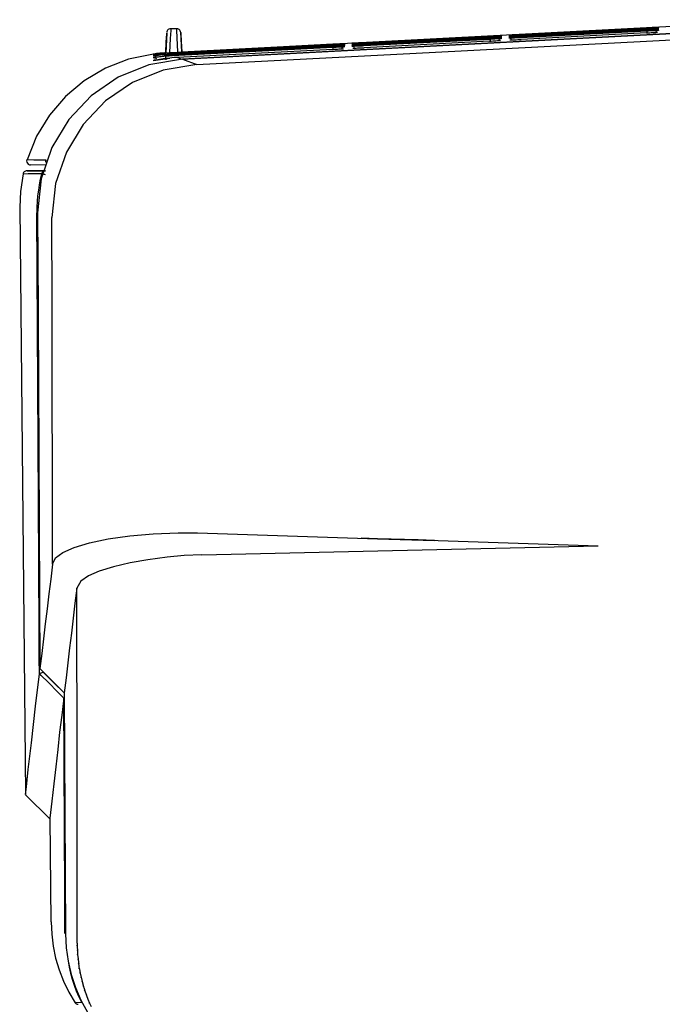
# Model space of a CAD drawing. Extents: x -430 to 559, y 160 to 455.
# Drawn here: x 138 to 217, y 282 to 404 of the extents above; entities that cross this region are included whole.
import ezdxf

# ---------------------------------------------------------------- set-up
doc = ezdxf.new("R2010")
doc.units = 0
doc.layers.add('3', color=1, linetype='CONTINUOUS')

msp = doc.modelspace()

# ---------------------------------------------------------------- linework, layer by layer
at = {"layer": '3', "color": 7, "linetype": 'CONTINUOUS'}
for p, q in [((234.41, 403.93), (157.77, 399.92)), ((155.89, 402.24), (155.77, 399.81)), ((155.89, 402.15), (155.89, 402.24)), ((155.91, 402.44), (155.9, 402.33)), ((155.95, 402.54), (155.91, 402.44)), ((156.01, 402.62), (155.95, 402.54)), ((156.08, 402.7), (156.01, 402.62)), ((156.17, 402.75), (156.08, 402.7)), ((156.27, 402.79), (156.17, 402.75)), ((156.38, 402.81), (156.27, 402.79)), ((156.39, 402.61), (156.34, 401.6)), ((157.15, 402.81), (156.39, 402.81)), ((156.39, 402.7), (156.39, 402.61)), ((157.15, 402.65), (157.14, 402.8)), ((157.14, 402.8), (157.14, 402.76)), ((157.26, 402.79), (157.15, 402.81)), ((157.19, 401.67), (157.15, 402.65)), ((157.36, 402.76), (157.26, 402.79)), ((157.45, 402.7), (157.36, 402.76)), ((157.52, 402.63), (157.45, 402.7)), ((157.58, 402.54), (157.52, 402.63)), ((157.62, 402.44), (157.58, 402.54)), ((157.64, 402.33), (157.62, 402.44)), ((157.77, 399.92), (157.64, 402.39)), ((157.64, 402.29), (157.64, 402.33)), ((157.64, 402.33), (157.65, 402.18)), ((157.77, 399.05), (234.41, 403.07)), ((234.41, 403.03), (157.87, 399.02)), ((189.24, 399.91), (234.41, 402.24)), ((199.82, 402.12), (215.47, 402.94)), ((215.47, 402.92), (199.82, 402.1)), ((199.82, 402.1), (215.47, 402.92)), ((199.83, 402.02), (215.47, 402.84)), ((215.47, 402.84), (199.83, 402.02)), ((199.83, 401.9), (215.46, 402.72)), ((215.46, 402.72), (199.83, 401.9)), ((199.84, 401.73), (215.45, 402.55)), ((215.45, 402.55), (199.84, 401.74)), ((215.44, 402.29), (199.86, 401.49)), ((215.44, 402.29), (215.63, 402.3)), ((215.45, 402.56), (215.66, 402.57)), ((215.66, 402.56), (215.45, 402.55)), ((215.67, 402.73), (215.46, 402.72)), ((215.46, 402.72), (215.67, 402.73)), ((215.46, 402.72), (215.48, 402.25)), ((215.47, 402.94), (215.97, 402.97)), ((215.47, 402.92), (215.68, 402.93)), ((215.68, 402.93), (215.47, 402.92)), ((215.68, 402.85), (215.47, 402.84)), ((215.47, 402.84), (215.68, 402.85)), ((215.63, 402.3), (215.82, 402.31)), ((215.66, 402.57), (215.87, 402.58)), ((215.88, 402.57), (215.66, 402.56)), ((215.67, 402.73), (215.89, 402.75)), ((215.89, 402.74), (215.67, 402.73)), ((215.68, 402.93), (215.9, 402.94)), ((215.9, 402.94), (215.68, 402.93)), ((215.68, 402.85), (215.9, 402.87)), ((215.9, 402.86), (215.68, 402.85)), ((215.82, 402.31), (216.02, 402.33)), ((215.87, 402.58), (216.07, 402.59)), ((216.09, 402.58), (215.88, 402.57)), ((215.89, 402.75), (216.1, 402.76)), ((216.1, 402.75), (215.89, 402.74)), ((215.9, 402.94), (216.11, 402.95)), ((216.11, 402.95), (215.9, 402.94)), ((215.9, 402.87), (216.11, 402.88)), ((216.11, 402.87), (215.9, 402.86)), ((215.97, 402.97), (216.41, 402.99)), ((216.02, 402.33), (216.21, 402.34)), ((216.07, 402.59), (216.28, 402.6)), ((216.31, 402.59), (216.09, 402.58)), ((216.1, 402.76), (216.32, 402.77)), ((216.32, 402.76), (216.1, 402.75)), ((216.11, 402.95), (216.33, 402.96)), ((216.33, 402.96), (216.11, 402.95)), ((216.32, 402.89), (216.11, 402.87)), ((216.11, 402.88), (216.32, 402.89)), ((216.21, 402.34), (216.4, 402.35)), ((216.28, 402.6), (216.49, 402.61)), ((216.52, 402.6), (216.31, 402.59)), ((216.54, 402.9), (216.32, 402.89)), ((216.32, 402.89), (216.54, 402.9)), ((216.32, 402.77), (216.53, 402.78)), ((216.53, 402.77), (216.32, 402.76)), ((216.33, 402.96), (216.54, 402.97)), ((216.54, 402.97), (216.33, 402.96)), ((216.4, 402.35), (216.59, 402.36)), ((216.41, 402.99), (216.74, 403.01)), ((216.49, 402.61), (216.7, 402.63)), ((216.73, 402.61), (216.52, 402.6)), ((216.53, 402.78), (216.74, 402.79)), ((216.74, 402.78), (216.53, 402.77)), ((216.54, 402.97), (216.75, 402.99)), ((216.75, 402.98), (216.54, 402.97)), ((216.75, 402.91), (216.54, 402.9)), ((216.54, 402.9), (216.75, 402.91)), ((216.58, 402.58), (216.54, 402.51)), ((216.58, 402.42), (216.54, 402.36)), ((216.63, 402.64), (216.58, 402.58)), ((216.63, 402.47), (216.58, 402.42)), ((216.59, 402.36), (216.79, 402.37)), ((216.68, 402.69), (216.63, 402.64)), ((216.68, 402.52), (216.63, 402.47)), ((216.74, 402.73), (216.68, 402.69)), ((216.74, 402.56), (216.68, 402.52)), ((216.7, 402.63), (216.9, 402.64)), ((216.95, 402.62), (216.73, 402.61)), ((216.74, 403.01), (216.93, 403.02)), ((216.74, 402.79), (216.96, 402.81)), ((216.96, 402.79), (216.74, 402.78)), ((216.81, 402.76), (216.74, 402.73)), ((216.81, 402.59), (216.74, 402.56)), ((216.75, 402.99), (216.97, 403)), ((216.97, 402.99), (216.75, 402.98)), ((216.75, 402.91), (216.97, 402.93)), ((216.97, 402.91), (216.75, 402.91)), ((216.88, 402.78), (216.81, 402.76)), ((216.88, 402.61), (216.81, 402.59)), ((216.96, 402.79), (216.88, 402.78)), ((216.95, 402.62), (216.88, 402.61)), ((216.93, 403.02), (216.97, 403.02)), ((155.77, 399.81), (155.84, 401.2)), ((155.84, 401.2), (155.89, 402.15)), ((156.34, 401.6), (156.25, 399.84)), ((157.28, 399.93), (157.19, 401.67)), ((157.65, 402.18), (157.69, 401.27)), ((157.69, 401.27), (157.77, 399.92)), ((178.85, 401.02), (178.93, 401.03)), ((178.85, 401), (179.06, 401.01)), ((179.06, 401.01), (178.85, 401)), ((178.88, 401), (178.87, 401)), ((178.87, 401), (178.87, 401)), ((178.97, 401.01), (178.88, 401)), ((178.93, 401.03), (179.18, 401.04)), ((179.28, 401.02), (178.97, 401.01)), ((179.06, 401.01), (179.28, 401.02)), ((179.28, 401.02), (179.06, 401.01)), ((179.18, 401.04), (179.56, 401.06)), ((179.74, 401.04), (179.28, 401.02)), ((179.28, 401.02), (179.49, 401.03)), ((179.49, 401.03), (179.28, 401.02)), ((179.49, 401.03), (179.71, 401.04)), ((179.71, 401.04), (179.49, 401.03)), ((179.56, 401.06), (180.02, 401.08)), ((179.71, 401.04), (179.92, 401.05)), ((179.92, 401.05), (179.71, 401.04)), ((180.28, 401.07), (179.74, 401.04)), ((179.92, 401.05), (180.13, 401.07)), ((180.13, 401.06), (179.92, 401.05)), ((180.02, 401.08), (180.35, 401.1)), ((180.13, 401.07), (180.35, 401.08)), ((180.35, 401.07), (180.13, 401.06)), ((180.35, 401), (180.14, 400.99)), ((180.15, 400.99), (180.35, 401)), ((180.35, 401.08), (180.28, 401.07)), ((180.35, 401.1), (196, 401.92)), ((196, 401.89), (180.35, 401.07)), ((180.35, 401.07), (196, 401.89)), ((195.99, 401.82), (180.35, 401)), ((180.35, 401), (195.99, 401.82)), ((195.99, 401.7), (180.36, 400.88)), ((180.36, 400.88), (195.99, 401.7)), ((195.98, 401.53), (180.37, 400.72)), ((180.37, 400.71), (195.98, 401.53)), ((195.96, 401.27), (180.38, 400.46)), ((195.96, 401.27), (196.16, 401.28)), ((195.98, 401.53), (196.18, 401.54)), ((196.19, 401.54), (195.98, 401.53)), ((195.99, 401.82), (196.2, 401.83)), ((196.2, 401.83), (195.99, 401.82)), ((195.99, 401.7), (196.2, 401.71)), ((196.2, 401.71), (195.99, 401.7)), ((195.99, 401.7), (196.01, 401.23)), ((196, 401.92), (196.5, 401.95)), ((196, 401.9), (196.21, 401.91)), ((196.21, 401.9), (196, 401.89)), ((196.16, 401.28), (196.35, 401.3)), ((196.18, 401.54), (196.39, 401.56)), ((196.4, 401.55), (196.19, 401.54)), ((196.2, 401.83), (196.42, 401.84)), ((196.42, 401.84), (196.2, 401.83)), ((196.2, 401.71), (196.41, 401.72)), ((196.41, 401.72), (196.2, 401.71)), ((196.21, 401.91), (196.43, 401.92)), ((196.42, 401.92), (196.21, 401.9)), ((196.35, 401.3), (196.54, 401.31)), ((196.39, 401.56), (196.6, 401.57)), ((196.62, 401.56), (196.4, 401.55)), ((196.41, 401.72), (196.63, 401.74)), ((196.63, 401.73), (196.41, 401.72)), ((196.64, 401.93), (196.42, 401.92)), ((196.42, 401.84), (196.63, 401.86)), ((196.63, 401.85), (196.42, 401.84)), ((196.43, 401.92), (196.64, 401.93)), ((196.5, 401.95), (196.94, 401.97)), ((196.54, 401.31), (196.73, 401.32)), ((196.6, 401.57), (196.81, 401.58)), ((196.83, 401.57), (196.62, 401.56)), ((196.63, 401.86), (196.85, 401.87)), ((196.85, 401.87), (196.63, 401.85)), ((196.63, 401.74), (196.84, 401.75)), ((196.84, 401.74), (196.63, 401.73)), ((196.64, 401.93), (196.85, 401.94)), ((196.85, 401.94), (196.64, 401.93)), ((196.73, 401.32), (196.93, 401.33)), ((196.81, 401.58), (197.01, 401.59)), ((197.05, 401.58), (196.83, 401.57)), ((196.84, 401.75), (197.06, 401.76)), ((197.05, 401.75), (196.84, 401.74)), ((196.85, 401.94), (197.07, 401.95)), ((197.06, 401.95), (196.85, 401.94)), ((196.85, 401.87), (197.06, 401.88)), ((197.06, 401.88), (196.85, 401.87)), ((196.93, 401.33), (197.12, 401.34)), ((196.94, 401.97), (197.27, 401.99)), ((197.01, 401.59), (197.22, 401.6)), ((197.27, 401.76), (197.05, 401.75)), ((197.26, 401.59), (197.05, 401.58)), ((197.28, 401.96), (197.06, 401.95)), ((197.06, 401.88), (197.27, 401.89)), ((197.27, 401.88), (197.06, 401.88)), ((197.06, 401.76), (197.27, 401.77)), ((197.1, 401.56), (197.06, 401.49)), ((197.07, 401.95), (197.28, 401.96)), ((197.1, 401.4), (197.07, 401.34)), ((197.15, 401.62), (197.1, 401.56)), ((197.15, 401.46), (197.1, 401.4)), ((197.12, 401.34), (197.31, 401.35)), ((197.2, 401.67), (197.15, 401.62)), ((197.21, 401.5), (197.15, 401.46)), ((197.27, 401.71), (197.2, 401.67)), ((197.27, 401.54), (197.21, 401.5)), ((197.22, 401.6), (197.43, 401.62)), ((197.47, 401.6), (197.26, 401.59)), ((197.27, 401.99), (197.46, 402)), ((197.27, 401.89), (197.49, 401.9)), ((197.49, 401.89), (197.27, 401.88)), ((197.27, 401.77), (197.49, 401.79)), ((197.48, 401.77), (197.27, 401.76)), ((197.33, 401.74), (197.27, 401.71)), ((197.33, 401.57), (197.27, 401.54)), ((197.28, 401.96), (197.49, 401.98)), ((197.49, 401.97), (197.28, 401.96)), ((197.41, 401.76), (197.33, 401.74)), ((197.4, 401.59), (197.33, 401.57)), ((197.47, 401.6), (197.4, 401.59)), ((197.48, 401.77), (197.41, 401.76)), ((197.46, 402), (197.5, 402)), ((198.33, 402.04), (198.41, 402.05)), ((198.33, 402.02), (198.54, 402.03)), ((198.54, 402.03), (198.33, 402.01)), ((198.54, 401.95), (198.33, 401.94)), ((198.36, 402.02), (198.34, 402.02)), ((198.55, 401.83), (198.34, 401.81)), ((198.39, 401.81), (198.34, 401.81)), ((198.56, 401.66), (198.35, 401.64)), ((198.4, 401.64), (198.35, 401.64)), ((198.45, 402.03), (198.36, 402.02)), ((198.45, 401.81), (198.39, 401.81)), ((198.4, 401.95), (198.61, 401.96)), ((198.45, 401.64), (198.4, 401.64)), ((198.41, 402.05), (198.65, 402.06)), ((198.42, 401.84), (198.62, 401.84)), ((198.44, 401.67), (198.64, 401.68)), ((198.76, 402.04), (198.45, 402.03)), ((198.5, 401.79), (198.45, 401.81)), ((198.5, 401.63), (198.45, 401.64)), ((198.46, 401.42), (198.66, 401.42)), ((198.56, 401.77), (198.5, 401.79)), ((198.55, 401.61), (198.5, 401.63)), ((198.54, 402.03), (198.75, 402.04)), ((198.75, 402.04), (198.54, 402.03)), ((198.76, 401.96), (198.54, 401.95)), ((198.76, 401.84), (198.55, 401.83)), ((198.59, 401.59), (198.55, 401.61)), ((198.61, 401.75), (198.56, 401.77)), ((198.77, 401.67), (198.56, 401.66)), ((198.64, 401.57), (198.59, 401.59)), ((198.61, 401.96), (198.81, 401.97)), ((198.66, 401.72), (198.61, 401.75)), ((198.62, 401.84), (198.82, 401.85)), ((198.64, 401.68), (198.84, 401.69)), ((198.68, 401.54), (198.64, 401.57)), ((198.65, 402.06), (199.03, 402.08)), ((198.7, 401.68), (198.66, 401.72)), ((198.66, 401.42), (198.86, 401.43)), ((198.75, 402.04), (198.97, 402.05)), ((198.97, 402.05), (198.75, 402.04)), ((199.22, 402.06), (198.76, 402.04)), ((198.97, 401.97), (198.76, 401.96)), ((198.98, 401.86), (198.76, 401.84)), ((198.99, 401.69), (198.77, 401.67)), ((198.81, 401.97), (199.01, 401.98)), ((198.82, 401.85), (199.03, 401.86)), ((198.84, 401.69), (199.04, 401.7)), ((198.86, 401.43), (199.06, 401.44)), ((198.97, 402.05), (199.18, 402.06)), ((199.18, 402.06), (198.97, 402.05)), ((199.19, 401.99), (198.97, 401.97)), ((199.19, 401.87), (198.98, 401.86)), ((199.2, 401.7), (198.99, 401.69)), ((199.01, 401.98), (199.22, 401.99)), ((199.03, 402.08), (199.49, 402.11)), ((199.03, 401.86), (199.23, 401.87)), ((199.04, 401.7), (199.24, 401.71)), ((199.06, 401.44), (199.26, 401.45)), ((199.18, 402.06), (199.4, 402.07)), ((199.4, 402.07), (199.18, 402.06)), ((199.4, 402), (199.19, 401.99)), ((199.41, 401.88), (199.19, 401.87)), ((199.41, 401.71), (199.2, 401.7)), ((199.76, 402.09), (199.22, 402.06)), ((199.22, 401.99), (199.42, 402)), ((199.23, 401.87), (199.43, 401.88)), ((199.24, 401.71), (199.44, 401.72)), ((199.26, 401.45), (199.46, 401.46)), ((199.4, 402.07), (199.61, 402.09)), ((199.61, 402.09), (199.4, 402.07)), ((199.61, 402.01), (199.4, 402)), ((199.62, 401.89), (199.41, 401.88)), ((199.63, 401.72), (199.41, 401.71)), ((199.42, 402), (199.62, 402.01)), ((199.43, 401.88), (199.63, 401.89)), ((199.44, 401.72), (199.64, 401.73)), ((199.46, 401.46), (199.66, 401.47)), ((199.49, 402.11), (199.82, 402.12)), ((199.61, 402.09), (199.82, 402.1)), ((199.82, 402.1), (199.61, 402.09)), ((199.83, 402.02), (199.61, 402.01)), ((199.62, 402.01), (199.83, 402.02)), ((199.83, 401.9), (199.62, 401.89)), ((199.63, 401.89), (199.83, 401.9)), ((199.84, 401.73), (199.63, 401.72)), ((199.64, 401.73), (199.84, 401.74)), ((199.66, 401.47), (199.86, 401.48)), ((199.82, 402.1), (199.76, 402.09)), ((155.26, 399.78), (155.05, 399.76)), ((155.46, 399.79), (155.26, 399.78)), ((155.67, 399.8), (155.46, 399.79)), ((155.72, 399.78), (155.51, 399.77)), ((155.72, 399.78), (155.51, 399.77)), ((155.67, 399.8), (156.47, 399.84)), ((155.77, 399.78), (176.52, 400.88)), ((176.52, 400.88), (155.77, 399.78)), ((155.77, 399.81), (155.84, 399.81)), ((155.84, 399.81), (155.9, 399.82)), ((155.9, 399.82), (155.97, 399.82)), ((155.91, 399.72), (176.52, 400.8)), ((176.52, 400.8), (155.91, 399.72)), ((155.97, 399.82), (156.04, 399.83)), ((156.04, 399.83), (156.11, 399.83)), ((156.11, 399.83), (156.18, 399.83)), ((156.18, 399.83), (156.25, 399.84)), ((176.51, 400.68), (156.19, 399.62)), ((156.2, 399.61), (176.51, 400.68)), ((156.25, 399.84), (157.28, 399.89)), ((156.47, 399.84), (156.76, 399.86)), ((176.5, 400.51), (156.6, 399.47)), ((156.61, 399.47), (176.5, 400.51)), ((156.76, 399.86), (166.77, 400.39)), ((176.49, 400.25), (157.23, 399.24)), ((157.28, 399.89), (157.28, 399.93)), ((157.28, 399.89), (157.35, 399.9)), ((157.35, 399.9), (157.42, 399.9)), ((157.42, 399.9), (157.49, 399.9)), ((157.49, 399.9), (157.56, 399.91)), ((157.56, 399.91), (157.63, 399.91)), ((157.63, 399.91), (157.7, 399.91)), ((157.7, 399.91), (157.77, 399.92)), ((159.64, 398.38), (189.24, 399.91)), ((166.77, 400.39), (166.99, 400.4)), ((166.99, 400.4), (167.2, 400.41)), ((167.2, 400.41), (167.41, 400.42)), ((167.41, 400.42), (167.63, 400.43)), ((167.63, 400.43), (167.84, 400.44)), ((167.84, 400.44), (168.05, 400.45)), ((168.05, 400.45), (168.27, 400.46)), ((168.27, 400.47), (168.35, 400.47)), ((168.35, 400.47), (168.6, 400.49)), ((168.6, 400.49), (168.97, 400.51)), ((168.97, 400.51), (169.44, 400.53)), ((169.44, 400.53), (169.77, 400.55)), ((169.77, 400.55), (176.52, 400.9)), ((176.49, 400.25), (176.68, 400.26)), ((176.72, 400.52), (176.5, 400.51)), ((176.5, 400.51), (176.71, 400.52)), ((176.72, 400.69), (176.51, 400.68)), ((176.51, 400.68), (176.72, 400.69)), ((176.53, 400.2), (176.51, 400.68)), ((176.52, 400.9), (177.02, 400.93)), ((176.73, 400.89), (176.52, 400.88)), ((176.52, 400.88), (176.73, 400.89)), ((176.73, 400.81), (176.52, 400.8)), ((176.52, 400.8), (176.73, 400.81)), ((176.68, 400.26), (176.87, 400.27)), ((176.71, 400.52), (176.92, 400.53)), ((176.94, 400.7), (176.72, 400.69)), ((176.72, 400.69), (176.94, 400.7)), ((176.93, 400.53), (176.72, 400.52)), ((176.95, 400.9), (176.73, 400.89)), ((176.73, 400.89), (176.95, 400.9)), ((176.73, 400.81), (176.94, 400.83)), ((176.94, 400.82), (176.73, 400.81)), ((176.87, 400.27), (177.07, 400.28)), ((176.92, 400.53), (177.12, 400.55)), ((177.14, 400.54), (176.93, 400.53)), ((176.94, 400.83), (177.16, 400.84)), ((177.16, 400.83), (176.94, 400.82)), ((177.15, 400.71), (176.94, 400.7)), ((176.94, 400.7), (177.15, 400.71)), ((177.16, 400.91), (176.95, 400.9)), ((176.95, 400.9), (177.16, 400.91)), ((177.02, 400.93), (177.46, 400.95)), ((177.07, 400.28), (177.26, 400.3)), ((177.12, 400.55), (177.33, 400.56)), ((177.36, 400.55), (177.14, 400.54)), ((177.15, 400.71), (177.37, 400.73)), ((177.37, 400.72), (177.15, 400.71)), ((177.38, 400.92), (177.16, 400.91)), ((177.16, 400.91), (177.38, 400.92)), ((177.16, 400.84), (177.37, 400.85)), ((177.37, 400.84), (177.16, 400.83)), ((177.26, 400.3), (177.45, 400.31)), ((177.33, 400.56), (177.54, 400.57)), ((177.57, 400.56), (177.36, 400.55)), ((177.37, 400.85), (177.59, 400.86)), ((177.59, 400.85), (177.37, 400.84)), ((177.37, 400.73), (177.58, 400.74)), ((177.58, 400.73), (177.37, 400.72)), ((177.59, 400.93), (177.38, 400.92)), ((177.38, 400.92), (177.59, 400.93)), ((177.45, 400.31), (177.64, 400.32)), ((177.46, 400.95), (177.79, 400.97)), ((177.54, 400.57), (177.75, 400.59)), ((177.78, 400.57), (177.57, 400.56)), ((177.58, 400.74), (177.79, 400.75)), ((177.79, 400.74), (177.58, 400.73)), ((177.8, 400.94), (177.59, 400.93)), ((177.59, 400.93), (177.8, 400.94)), ((177.59, 400.86), (177.8, 400.87)), ((177.8, 400.86), (177.59, 400.85)), ((177.63, 400.54), (177.59, 400.47)), ((177.63, 400.38), (177.59, 400.32)), ((177.67, 400.6), (177.63, 400.54)), ((177.68, 400.43), (177.63, 400.38)), ((177.64, 400.32), (177.84, 400.33)), ((177.73, 400.65), (177.67, 400.6)), ((177.73, 400.48), (177.68, 400.43)), ((177.79, 400.69), (177.73, 400.65)), ((177.79, 400.52), (177.73, 400.48)), ((177.75, 400.59), (177.95, 400.6)), ((178, 400.58), (177.78, 400.57)), ((177.79, 400.97), (177.98, 400.98)), ((177.79, 400.75), (178.01, 400.77)), ((178.01, 400.75), (177.79, 400.74)), ((177.86, 400.72), (177.79, 400.69)), ((177.86, 400.55), (177.79, 400.52)), ((177.8, 400.94), (178.02, 400.96)), ((178.02, 400.95), (177.8, 400.94)), ((177.8, 400.87), (178.02, 400.88)), ((178.02, 400.87), (177.8, 400.86)), ((177.93, 400.74), (177.86, 400.72)), ((177.93, 400.57), (177.86, 400.55)), ((178.01, 400.75), (177.93, 400.74)), ((178, 400.58), (177.93, 400.57)), ((177.98, 400.98), (178.02, 400.98)), ((179.07, 400.93), (178.86, 400.92)), ((179.08, 400.81), (178.86, 400.8)), ((178.92, 400.79), (178.86, 400.8)), ((179.08, 400.64), (178.87, 400.62)), ((178.92, 400.62), (178.87, 400.62)), ((178.98, 400.79), (178.92, 400.79)), ((178.97, 400.62), (178.92, 400.62)), ((178.93, 400.93), (179.13, 400.94)), ((178.95, 400.82), (179.15, 400.82)), ((178.96, 400.65), (179.16, 400.66)), ((179.02, 400.61), (178.97, 400.62)), ((179.03, 400.77), (178.98, 400.79)), ((178.99, 400.39), (179.19, 400.4)), ((179.07, 400.59), (179.02, 400.61)), ((179.08, 400.75), (179.03, 400.77)), ((179.28, 400.94), (179.07, 400.93)), ((179.12, 400.57), (179.07, 400.59)), ((179.29, 400.82), (179.08, 400.81)), ((179.13, 400.73), (179.08, 400.75)), ((179.3, 400.65), (179.08, 400.64)), ((179.16, 400.54), (179.12, 400.57)), ((179.13, 400.94), (179.34, 400.95)), ((179.18, 400.7), (179.13, 400.73)), ((179.15, 400.82), (179.35, 400.83)), ((179.16, 400.66), (179.36, 400.67)), ((179.21, 400.51), (179.16, 400.54)), ((179.22, 400.66), (179.18, 400.7)), ((179.19, 400.4), (179.39, 400.41)), ((179.5, 400.95), (179.28, 400.94)), ((179.5, 400.83), (179.29, 400.82)), ((179.51, 400.66), (179.3, 400.65)), ((179.34, 400.95), (179.54, 400.96)), ((179.35, 400.83), (179.55, 400.84)), ((179.36, 400.67), (179.57, 400.68)), ((179.39, 400.41), (179.58, 400.42)), ((179.71, 400.97), (179.5, 400.95)), ((179.72, 400.85), (179.5, 400.83)), ((179.73, 400.68), (179.51, 400.66)), ((179.54, 400.96), (179.74, 400.97)), ((179.55, 400.84), (179.75, 400.85)), ((179.57, 400.68), (179.77, 400.69)), ((179.58, 400.42), (179.78, 400.43)), ((179.92, 400.98), (179.71, 400.97)), ((179.93, 400.86), (179.72, 400.85)), ((179.94, 400.69), (179.73, 400.68)), ((179.74, 400.97), (179.94, 400.98)), ((179.75, 400.85), (179.95, 400.86)), ((179.77, 400.69), (179.97, 400.7)), ((179.78, 400.43), (179.98, 400.43)), ((180.14, 400.99), (179.92, 400.98)), ((180.14, 400.87), (179.93, 400.86)), ((179.94, 400.98), (180.15, 400.99)), ((180.15, 400.7), (179.94, 400.69)), ((179.95, 400.86), (180.16, 400.87)), ((179.97, 400.7), (180.17, 400.7)), ((179.98, 400.43), (180.18, 400.45)), ((180.36, 400.88), (180.14, 400.87)), ((180.37, 400.71), (180.15, 400.7)), ((180.16, 400.87), (180.36, 400.88)), ((180.17, 400.7), (180.37, 400.71)), ((180.18, 400.45), (180.38, 400.46)), ((151.17, 399.02), (148.3, 397.91)), ((154.25, 399.65), (151.17, 399.02)), ((157.87, 399.02), (153.68, 398.33)), ((154.44, 399.7), (154.23, 399.67)), ((154.44, 399.68), (154.23, 399.65)), ((154.44, 399.67), (154.23, 399.64)), ((154.45, 399.59), (154.23, 399.57)), ((154.45, 399.58), (154.23, 399.55)), ((154.45, 399.45), (154.23, 399.42)), ((154.45, 399.43), (154.23, 399.4)), ((154.29, 399.4), (154.23, 399.4)), ((154.45, 399.22), (154.23, 399.18)), ((154.3, 399.18), (154.23, 399.18)), ((154.23, 398.88), (154.53, 398.91)), ((154.26, 399.65), (154.25, 399.65)), ((154.42, 399.67), (154.26, 399.65)), ((154.28, 399.57), (154.26, 399.57)), ((154.45, 399.59), (154.28, 399.57)), ((154.36, 399.4), (154.29, 399.4)), ((154.36, 399.18), (154.3, 399.18)), ((154.37, 398.89), (154.3, 398.89)), ((154.3, 398.89), (154.3, 398.89)), ((154.42, 399.39), (154.36, 399.4)), ((154.42, 399.17), (154.36, 399.18)), ((154.78, 398.97), (154.37, 398.89)), ((154.79, 399.71), (154.42, 399.67)), ((154.48, 399.38), (154.42, 399.39)), ((154.61, 399.27), (154.42, 399.24)), ((154.48, 399.16), (154.42, 399.17)), ((154.64, 399.72), (154.44, 399.7)), ((154.66, 399.7), (154.44, 399.68)), ((154.66, 399.7), (154.44, 399.67)), ((154.83, 399.64), (154.45, 399.59)), ((154.67, 399.62), (154.45, 399.59)), ((154.67, 399.61), (154.45, 399.58)), ((154.67, 399.48), (154.45, 399.45)), ((154.67, 399.47), (154.45, 399.43)), ((154.67, 399.26), (154.45, 399.22)), ((154.53, 399.35), (154.48, 399.38)), ((154.54, 399.14), (154.48, 399.16)), ((154.59, 399.32), (154.53, 399.35)), ((154.53, 398.91), (154.82, 398.95)), ((154.6, 399.1), (154.54, 399.14)), ((154.64, 399.29), (154.59, 399.32)), ((154.65, 399.07), (154.6, 399.1)), ((154.8, 399.29), (154.61, 399.27)), ((154.85, 399.74), (154.64, 399.72)), ((154.87, 399.72), (154.66, 399.7)), ((154.87, 399.72), (154.66, 399.7)), ((154.89, 399.64), (154.67, 399.62)), ((154.89, 399.64), (154.67, 399.61)), ((154.89, 399.5), (154.67, 399.48)), ((154.89, 399.5), (154.67, 399.47)), ((154.89, 399.3), (154.67, 399.26)), ((155.45, 399.07), (154.78, 398.97)), ((155.3, 399.76), (154.79, 399.71)), ((154.99, 399.32), (154.8, 399.29)), ((154.82, 398.95), (155.11, 398.99)), ((155.35, 399.68), (154.83, 399.64)), ((155.05, 399.76), (154.85, 399.74)), ((155.08, 399.74), (154.87, 399.72)), ((155.08, 399.74), (154.87, 399.72)), ((155.11, 399.66), (154.89, 399.64)), ((155.11, 399.66), (154.89, 399.64)), ((155.11, 399.53), (154.89, 399.5)), ((155.11, 399.52), (154.89, 399.5)), ((155.11, 399.33), (154.89, 399.3)), ((155.19, 399.34), (154.99, 399.32)), ((155.3, 399.76), (155.08, 399.74)), ((155.3, 399.76), (155.08, 399.74)), ((155.33, 399.68), (155.11, 399.66)), ((155.33, 399.68), (155.11, 399.66)), ((155.33, 399.55), (155.11, 399.52)), ((155.33, 399.55), (155.11, 399.53)), ((155.33, 399.36), (155.11, 399.33)), ((155.11, 398.99), (155.4, 399.03)), ((155.38, 399.37), (155.19, 399.34)), ((155.51, 399.77), (155.3, 399.76)), ((155.51, 399.77), (155.3, 399.76)), ((155.36, 399.76), (155.3, 399.76)), ((155.55, 399.7), (155.33, 399.68)), ((155.55, 399.7), (155.33, 399.68)), ((155.55, 399.57), (155.33, 399.55)), ((155.55, 399.57), (155.33, 399.55)), ((155.55, 399.38), (155.33, 399.36)), ((155.39, 399.68), (155.35, 399.68)), ((155.57, 399.39), (155.38, 399.37)), ((155.4, 399.03), (155.69, 399.08)), ((156.28, 399.17), (155.45, 399.07)), ((155.77, 399.71), (155.55, 399.7)), ((155.77, 399.71), (155.55, 399.7)), ((155.77, 399.59), (155.55, 399.57)), ((155.77, 399.59), (155.55, 399.57)), ((155.77, 399.4), (155.55, 399.38)), ((155.77, 399.41), (155.57, 399.39)), ((155.69, 399.08), (155.98, 399.12)), ((156.19, 399.62), (155.77, 399.59)), ((155.77, 399.59), (156.2, 399.61)), ((156.6, 399.47), (155.77, 399.4)), ((155.77, 399.4), (156.61, 399.47)), ((155.77, 399.33), (155.77, 399.4)), ((155.78, 399.27), (155.77, 399.33)), ((155.79, 399.2), (155.78, 399.27)), ((155.79, 399.13), (155.79, 399.2)), ((155.8, 399.06), (155.79, 399.13)), ((155.81, 399), (155.8, 399.06)), ((155.81, 398.93), (155.81, 399)), ((155.98, 399.12), (156.28, 399.17)), ((156.79, 399.22), (156.28, 399.17)), ((157.23, 399.24), (156.79, 399.22)), ((157.23, 399.24), (157.77, 399.05)), ((157.87, 399.02), (159.64, 398.38)), ((148.3, 397.91), (145.67, 396.35)), ((153.68, 398.33), (149.86, 396.78)), ((155.46, 397.68), (151.65, 396.14)), ((159.64, 398.38), (155.46, 397.68)), ((145.67, 396.35), (143.33, 394.4)), ((149.86, 396.78), (146.51, 394.48)), ((151.65, 396.14), (148.31, 393.86)), ((143.33, 394.4), (141.34, 392.09)), ((146.51, 394.48), (143.74, 391.54)), ((148.31, 393.86), (145.54, 390.93)), ((141.34, 392.09), (139.74, 389.46)), ((143.74, 391.54), (141.64, 388.07)), ((145.54, 390.93), (143.44, 387.47)), ((139.74, 389.46), (138.57, 386.55)), ((141.64, 388.07), (140.31, 384.17)), ((138.53, 386.56), (138.51, 386.4)), ((138.51, 386.4), (138.54, 386.25)), ((138.53, 386.56), (138.64, 386.56)), ((138.64, 386.56), (139.41, 386.55)), ((139.41, 386.55), (140.9, 386.54)), ((140.88, 386.44), (140.87, 386.39)), ((140.87, 386.39), (140.87, 386.34)), ((140.87, 386.34), (140.88, 386.3)), ((140.89, 386.49), (140.88, 386.44)), ((140.9, 386.54), (140.89, 386.49)), ((143.44, 387.47), (142.11, 383.58)), ((138.37, 385.13), (138.28, 385.09)), ((138.46, 385.16), (138.37, 385.13)), ((140.65, 385.21), (138.46, 385.17)), ((138.55, 385.17), (138.46, 385.16)), ((138.54, 386.25), (138.61, 386.11)), ((138.57, 385.17), (138.57, 385.17)), ((138.57, 385.17), (139.24, 385.17)), ((138.61, 386.11), (138.72, 386)), ((138.72, 386), (138.86, 385.93)), ((138.86, 385.93), (138.89, 385.92)), ((138.89, 385.92), (138.91, 385.92)), ((138.91, 385.92), (138.94, 385.91)), ((138.94, 385.91), (138.96, 385.91)), ((138.96, 385.91), (138.99, 385.91)), ((140.82, 385.88), (139, 385.91)), ((139.24, 385.17), (140.85, 385.17)), ((140.66, 385.13), (140.58, 385.09)), ((140.75, 385.16), (140.66, 385.13)), ((140.85, 385.17), (140.75, 385.16)), ((140.88, 386.3), (140.89, 386.25)), ((140.89, 386.25), (140.9, 386.2)), ((138.08, 384.78), (137.74, 382.59)), ((138.1, 384.87), (138.07, 384.78)), ((138.7, 384.78), (138.09, 384.77)), ((138.09, 384.77), (138.09, 384.77)), ((138.14, 384.96), (138.1, 384.87)), ((138.21, 385.03), (138.14, 384.96)), ((138.28, 385.09), (138.21, 385.03)), ((140.16, 384.8), (138.7, 384.78)), ((140.31, 384.17), (139.86, 379.94)), ((140.21, 384.12), (140.08, 383.43)), ((140.37, 384.8), (140.16, 384.8)), ((140.37, 384.8), (140.21, 384.12)), ((140.4, 384.88), (140.37, 384.8)), ((140.38, 384.79), (140.37, 384.8)), ((140.41, 384.78), (140.38, 384.79)), ((140.45, 384.96), (140.4, 384.88)), ((140.46, 384.77), (140.41, 384.78)), ((140.51, 385.03), (140.45, 384.96)), ((140.52, 384.76), (140.46, 384.77)), ((140.58, 385.09), (140.51, 385.03)), ((140.59, 384.74), (140.52, 384.76)), ((140.67, 384.72), (140.59, 384.74)), ((140.76, 384.7), (140.67, 384.72)), ((140.85, 384.67), (140.76, 384.7)), ((139.97, 382.75), (139.88, 382.06)), ((140.08, 383.43), (139.97, 382.75)), ((142.11, 383.58), (141.65, 379.37)), ((137.74, 382.59), (137.67, 380.64)), ((139.88, 382.06), (139.82, 381.36)), ((137.65, 380.64), (138.37, 307.78)), ((139.78, 380.67), (139.77, 379.97)), ((139.82, 381.36), (139.78, 380.67)), ((139.97, 344.15), (139.77, 379.97)), ((139.86, 379.94), (139.96, 362.18)), ((139.86, 379.94), (139.87, 378.95)), ((141.67, 368.75), (141.65, 379.37)), ((139.87, 378.95), (139.89, 374.94)), ((139.89, 374.94), (139.98, 358.94)), ((141.72, 336.33), (141.67, 368.75)), ((139.96, 362.18), (140.16, 323.36)), ((139.98, 358.94), (140.16, 323.36)), ((140.06, 328.15), (139.97, 344.15)), ((151.32, 339.84), (154.23, 340.11)), ((154.23, 340.11), (157.33, 340.23)), ((157.33, 340.23), (159.72, 340.21)), ((159.72, 340.21), (182.03, 339.49)), ((144.42, 338.41), (146.32, 338.98)), ((146.32, 338.98), (148.64, 339.46)), ((148.64, 339.46), (151.32, 339.84)), ((182.03, 339.49), (180, 339.56)), ((180, 339.56), (187.1, 339.33)), ((182.03, 339.49), (189.13, 339.26)), ((187.1, 339.33), (182.03, 339.49)), ((189.13, 339.26), (187.1, 339.33)), ((187.1, 339.33), (209.41, 338.61)), ((142.09, 337.1), (143, 337.78)), ((143, 337.78), (144.42, 338.41)), ((160.25, 337.47), (158.07, 337.39)), ((160.25, 337.47), (209.41, 338.61)), ((141.72, 336.33), (141.5, 334.48)), ((141.72, 336.33), (142.09, 337.1)), ((151.35, 336.5), (149.27, 336.01)), ((153.55, 336.88), (151.35, 336.5)), ((155.95, 337.19), (153.55, 336.88)), ((158.07, 337.39), (155.95, 337.19)), ((147.53, 335.47), (146.17, 334.86)), ((149.27, 336.01), (147.53, 335.47)), ((141.5, 334.48), (141.27, 332.63)), ((145.24, 334.22), (144.74, 333.35)), ((146.17, 334.86), (145.24, 334.22)), ((141.27, 332.63), (141.05, 330.78)), ((144.74, 333.35), (144.51, 331.49)), ((144.78, 309.9), (144.74, 333.35)), ((144.51, 331.49), (144.29, 329.64)), ((141.05, 330.78), (140.82, 328.92)), ((140.82, 328.92), (140.6, 327.07)), ((144.29, 329.64), (144.06, 327.78)), ((140.08, 324.15), (140.06, 328.15)), ((144.06, 327.78), (143.84, 325.92)), ((140.6, 327.07), (140.38, 325.22)), ((140.38, 325.22), (140.16, 323.36)), ((143.84, 325.92), (143.62, 324.07)), ((140.09, 323.15), (140.08, 324.15)), ((143.62, 324.07), (143.4, 322.21)), ((140.09, 322.73), (140.09, 323.15)), ((140.1, 322.74), (140.17, 322.76)), ((140.16, 323.36), (143.18, 320.35)), ((140.16, 323.36), (140.87, 322.66)), ((140.17, 322.76), (140.23, 322.79)), ((140.23, 322.79), (140.3, 322.82)), ((140.3, 322.82), (140.37, 322.85)), ((140.37, 322.85), (140.44, 322.88)), ((140.44, 322.88), (140.51, 322.91)), ((140.51, 322.91), (140.58, 322.93)), ((140.58, 322.93), (141.98, 321.53)), ((139.62, 318.69), (140.09, 322.73)), ((140.32, 322.51), (140.1, 322.74)), ((141.22, 321.62), (140.32, 322.51)), ((140.87, 322.66), (142.03, 321.5)), ((142.34, 320.49), (141.22, 321.62)), ((143.4, 322.21), (143.18, 320.35)), ((141.98, 321.53), (143.1, 320.42)), ((142.03, 321.5), (142.67, 320.86)), ((143.05, 319.79), (142.34, 320.49)), ((142.67, 320.86), (143.18, 320.35)), ((143.1, 320.42), (143.18, 320.34)), ((143.18, 320.35), (143.34, 290.42)), ((143.18, 320.35), (143.34, 290.42)), ((143.11, 319.72), (142.86, 317.58)), ((143.15, 311.48), (143.11, 319.72)), ((139.1, 314.16), (139.62, 318.69)), ((142.86, 317.58), (142.61, 315.45)), ((142.61, 315.45), (142.37, 313.32)), ((138.72, 310.83), (139.1, 314.16)), ((142.37, 313.32), (142.13, 311.18)), ((138.49, 308.67), (138.72, 310.83)), ((142.13, 311.18), (141.89, 309.04)), ((143.24, 295.48), (143.15, 311.48)), ((144.79, 289.27), (144.78, 309.9)), ((138.38, 307.71), (138.49, 308.67)), ((141.89, 309.04), (141.65, 306.91)), ((138.36, 307.67), (141.43, 304.66)), ((138.39, 307.78), (138.38, 307.71)), ((141.65, 306.91), (141.41, 304.77)), ((141.4, 304.77), (141.53, 291.91)), ((143.26, 291.48), (143.24, 295.48)), ((141.56, 291.91), (141.53, 291.92)), ((141.56, 291.91), (141.62, 290.39)), ((143.27, 290.47), (143.26, 291.48)), ((141.62, 290.39), (141.8, 288.88)), ((143.34, 290.42), (143.42, 288.71)), ((141.8, 288.88), (142.11, 287.41)), ((143.42, 288.71), (143.66, 287.03)), ((144.79, 289.27), (144.79, 288.93)), ((144.79, 288.93), (144.79, 289.03)), ((144.79, 289.03), (144.8, 288.83)), ((144.8, 288.83), (144.81, 288.37)), ((142.11, 287.41), (142.54, 285.96)), ((144.81, 288.37), (144.81, 288.44)), ((144.81, 288.44), (144.81, 288.36)), ((144.81, 288.36), (144.84, 287.83)), ((144.84, 287.84), (144.84, 287.85)), ((144.84, 287.85), (144.89, 287.32)), ((144.84, 287.83), (144.84, 287.84)), ((144.89, 287.32), (144.89, 287.25)), ((144.89, 287.25), (144.89, 287.32)), ((144.89, 287.32), (144.94, 286.85)), ((143.66, 287.03), (144.05, 285.37)), ((143.68, 287.05), (143.8, 286.28)), ((143.8, 286.28), (143.95, 285.53)), ((144.94, 286.85), (144.97, 286.66)), ((144.97, 286.66), (144.95, 286.76)), ((144.95, 286.76), (145, 286.43)), ((145, 286.43), (145.05, 286.09)), ((145.05, 286.09), (145.04, 286.19)), ((145.04, 286.19), (145.07, 286)), ((142.54, 285.96), (143.09, 284.55)), ((143.95, 285.53), (144.15, 284.78)), ((144.05, 285.37), (144.58, 283.77)), ((145.07, 286), (145.16, 285.54)), ((145.16, 285.54), (145.14, 285.61)), ((145.14, 285.61), (145.16, 285.53)), ((145.16, 285.53), (145.27, 285.01)), ((145.26, 285.02), (145.26, 285.04)), ((145.26, 285.04), (145.39, 284.52)), ((145.27, 285.01), (145.26, 285.02)), ((143.09, 284.55), (143.75, 283.19)), ((144.15, 284.78), (144.39, 284.05)), ((144.39, 284.05), (144.66, 283.33)), ((144.58, 283.77), (145.25, 282.21)), ((145.39, 284.52), (145.41, 284.45)), ((145.41, 284.45), (145.39, 284.51)), ((145.39, 284.51), (145.51, 284.06)), ((145.51, 284.06), (145.57, 283.88)), ((145.57, 283.88), (145.54, 283.97)), ((145.54, 283.97), (145.64, 283.65)), ((145.64, 283.65), (145.74, 283.33)), ((143.75, 283.19), (144.53, 281.88)), ((144.66, 283.33), (144.98, 282.62)), ((144.98, 282.62), (145.34, 281.94)), ((145.74, 283.33), (145.71, 283.42)), ((145.71, 283.42), (145.77, 283.24)), ((145.77, 283.24), (145.92, 282.8)), ((145.92, 282.8), (145.9, 282.86)), ((145.9, 282.86), (145.92, 282.79)), ((145.92, 282.79), (146.11, 282.3)), ((144.53, 281.88), (144.57, 281.83)), ((144.57, 281.83), (144.61, 281.79)), ((144.58, 281.91), (145.34, 281.94)), ((144.59, 281.91), (144.58, 281.91)), ((144.61, 281.79), (144.67, 281.75)), ((144.67, 281.75), (144.72, 281.72)), ((144.72, 281.72), (144.78, 281.7)), ((144.78, 281.7), (144.84, 281.68)), ((144.84, 281.68), (144.91, 281.68)), ((145.25, 282.21), (146.06, 280.71)), ((146.11, 282.31), (146.1, 282.32)), ((146.1, 282.32), (146.31, 281.83)), ((146.11, 282.3), (146.11, 282.31)), ((146.31, 281.83), (146.33, 281.76)), ((146.33, 281.76), (146.31, 281.82)), ((146.31, 281.82), (146.5, 281.39))]:
    msp.add_line(p, q, dxfattribs=at)

doc.saveas('drawing.dxf')
